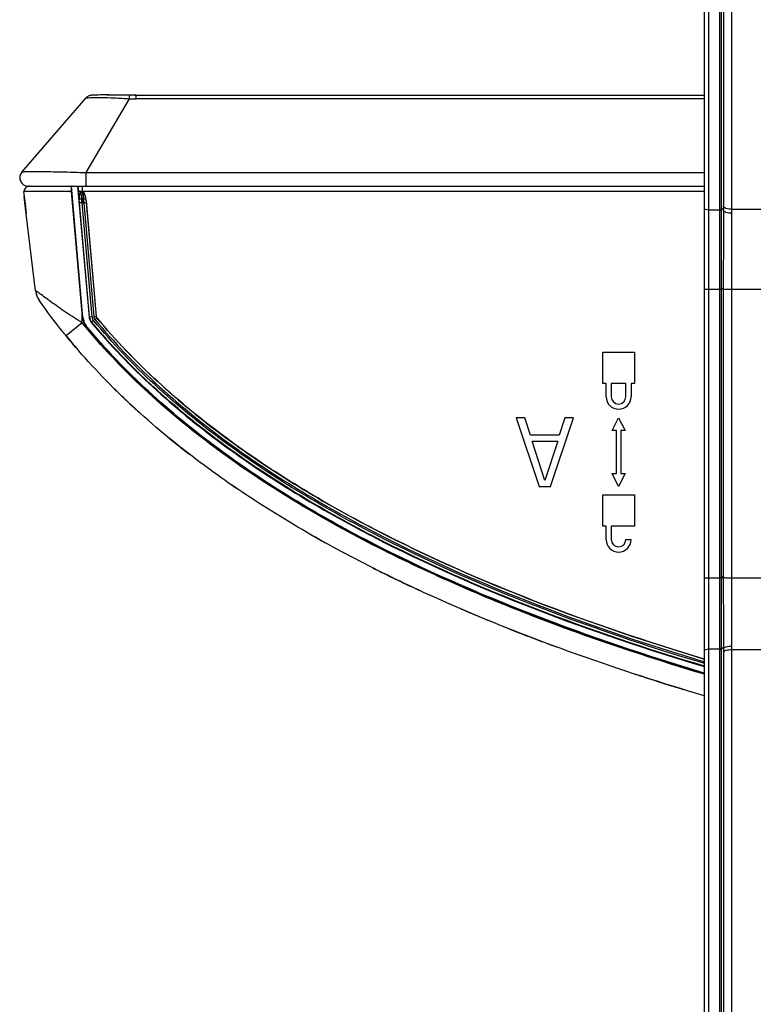
# Model space of a CAD drawing. Units: millimetres. Extents: x 0 to 5500, y 0 to 3532.
# Drawn here: x 645 to 730, y 574 to 688 of the extents above; entities that cross this region are included whole.
import ezdxf

# ---------------------------------------------------------------- set-up
doc = ezdxf.new("R2010")
doc.units = ezdxf.units.MM
doc.header["$LTSCALE"] = 302.5
doc.layers.add('3_ALL_AXES', color=7, linetype='CONTINUOUS')
doc.layers.add('7_ALL_FEATURES', color=7, linetype='CONTINUOUS')

msp = doc.modelspace()

# ---------------------------------------------------------------- linework, layer by layer
at = {"layer": '3_ALL_AXES', "color": 7, "linetype": 'Continuous'}
for p, q in [((724.589, 463.32), (724.589, 799.726)), ((726.806, 777.401), (726.806, 666.653)), ((726.392, 485.942), (726.392, 776.706)), ((726.592, 666.263), (726.592, 776.782)), ((727.806, 665.805), (727.806, 776.835)), ((725.089, 489.257), (725.089, 773.841)), ((654.203, 679.597), (653.874, 679.595)), ((654.346, 679.596), (653.972, 679.594)), ((654.623, 679.597), (654.203, 679.597)), ((654.934, 679.595), (654.346, 679.596)), ((655.138, 679.596), (654.623, 679.597)), ((655.751, 679.593), (655.138, 679.596)), ((645.034, 670.617), (652.507, 679.222)), ((652.591, 679.307), (652.507, 679.222)), ((652.529, 670.548), (657.589, 679.152)), ((652.688, 679.385), (652.591, 679.307)), ((652.787, 679.447), (652.688, 679.385)), ((652.881, 679.492), (652.785, 679.446)), ((653.031, 679.541), (652.961, 679.521)), ((653.094, 679.556), (653.031, 679.541)), ((653.144, 679.564), (653.089, 679.554)), ((653.188, 679.57), (653.138, 679.563)), ((653.394, 679.585), (653.268, 679.578)), ((653.62, 679.59), (653.51, 679.588)), ((653.7, 679.592), (653.559, 679.59)), ((653.746, 679.592), (653.62, 679.59)), ((653.874, 679.595), (653.7, 679.592)), ((653.972, 679.594), (653.746, 679.592)), ((655.506, 679.593), (654.934, 679.595)), ((656.169, 679.587), (655.506, 679.593)), ((656.212, 679.589), (655.751, 679.593)), ((656.724, 679.58), (656.169, 679.587)), ((657.12, 679.574), (656.724, 679.58)), ((657.835, 679.56), (657.12, 679.574)), ((657.876, 679.562), (657.243, 679.575)), ((657.654, 679.566), (657.654, 679.565)), ((658.215, 679.558), (657.876, 679.562)), ((658.363, 679.558), (658.215, 679.558)), ((658.359, 679.143), (658.359, 679.555)), ((724.589, 679.143), (658.359, 679.143)), ((652.529, 668.961), (652.529, 670.548)), ((652.529, 670.548), (724.589, 670.548)), ((650.843, 668.351), (645.228, 668.351)), ((650.843, 668.361), (645.314, 668.361)), ((645.789, 668.961), (724.589, 668.961)), ((652.162, 653.648), (650.823, 668.961)), ((651.541, 668.961), (652.876, 653.71)), ((652.091, 668.361), (651.635, 668.361)), ((651.635, 668.361), (651.722, 667.368)), ((651.932, 668.261), (652.091, 668.261)), ((652.091, 668.261), (652.091, 668.961)), ((724.589, 668.361), (652.091, 668.361)), ((652.091, 668.261), (652.16, 667.472)), ((652.091, 668.261), (652.169, 668.261)), ((652.169, 668.261), (652.225, 667.472)), ((652.053, 667.04), (651.755, 667.014)), ((652.918, 653.714), (651.755, 667.014)), ((653.217, 653.74), (652.053, 667.04)), ((652.16, 667.041), (652.16, 667.472)), ((652.16, 667.472), (652.225, 667.472)), ((652.16, 667.041), (652.253, 667.041)), ((652.253, 667.041), (652.551, 667.067)), ((652.253, 667.041), (653.415, 653.757)), ((652.535, 667.261), (653.714, 653.784)), ((652.551, 667.067), (653.714, 653.783)), ((726.392, 666.187), (725.089, 666.187)), ((726.806, 666.404), (726.592, 666.191)), ((726.592, 666.191), (726.592, 666.263)), ((726.592, 485.88), (726.592, 666.191)), ((755.921, 666.265), (727.806, 666.265)), ((646.645, 656.75), (645.542, 665.732)), ((726.392, 656.915), (725.089, 656.915)), ((726.797, 657.123), (726.592, 656.918)), ((726.797, 656.936), (726.798, 621.267)), ((727.797, 623.276), (727.797, 656.918)), ((736.614, 656.918), (727.797, 656.918)), ((652.072, 653.021), (652.073, 654.183)), ((652.073, 654.183), (652.121, 653.644)), ((652.121, 653.644), (652.162, 653.648)), ((653.217, 653.74), (652.876, 653.71)), ((653.398, 653.299), (653.135, 653.08)), ((653.415, 653.757), (653.714, 653.784)), ((653.551, 653.426), (653.783, 653.618)), ((652.072, 653.021), (650.212, 651.504)), ((652.552, 652.596), (652.584, 652.622)), ((651.622, 649.827), (651.535, 649.928)), ((712.739, 645.961), (712.739, 649.611)), ((712.739, 649.611), (716.439, 649.611)), ((716.439, 649.611), (716.439, 645.961)), ((713.139, 645.961), (712.739, 645.961)), ((713.139, 644.411), (713.139, 645.961)), ((713.739, 645.961), (713.739, 644.411)), ((715.439, 645.961), (713.739, 645.961)), ((715.439, 644.411), (715.439, 645.961)), ((716.039, 645.961), (716.039, 644.411)), ((716.439, 645.961), (716.039, 645.961)), ((656.997, 644.198), (657.053, 644.144)), ((657.302, 643.908), (657.424, 643.793)), ((657.383, 643.832), (657.337, 643.875)), ((713.839, 640.461), (714.589, 641.961)), ((714.589, 641.961), (715.339, 640.461)), ((662.034, 639.737), (662.118, 639.668)), ((714.339, 640.461), (713.839, 640.461)), ((714.339, 635.461), (714.339, 640.461)), ((714.839, 640.461), (714.839, 635.461)), ((715.339, 640.461), (714.839, 640.461)), ((663.551, 638.511), (663.611, 638.464)), ((714.589, 633.961), (713.839, 635.461)), ((713.839, 635.461), (714.339, 635.461)), ((715.339, 635.461), (714.589, 633.961)), ((714.839, 635.461), (715.339, 635.461)), ((712.739, 629.311), (712.739, 632.961)), ((712.739, 632.961), (716.439, 632.961)), ((716.439, 632.961), (716.439, 629.311)), ((713.139, 629.311), (712.739, 629.311)), ((713.139, 627.761), (713.139, 629.311)), ((713.739, 629.311), (713.739, 627.761)), ((716.439, 629.311), (713.739, 629.311)), ((680.152, 627.532), (680.406, 627.39)), ((715.439, 627.761), (716.039, 627.761)), ((726.797, 623.481), (726.592, 623.276)), ((689.287, 622.818), (689.497, 622.718)), ((726.392, 623.272), (725.089, 623.272)), ((737.574, 623.276), (727.797, 623.276)), ((703.491, 616.705), (703.873, 616.557)), ((726.801, 616.959), (726.804, 614.589)), ((727.804, 485.484), (727.804, 615.315)), ((726.392, 614.967), (725.089, 614.967)), ((726.804, 615.182), (726.592, 614.971)), ((726.804, 614.589), (726.804, 485.029)), ((756.005, 614.904), (727.804, 614.904))]:
    msp.add_line(p, q, dxfattribs=at)
for points in [[(653.036, 679.543), (652.966, 679.523), (652.878, 679.49)], [(653.268, 679.578), (653.229, 679.574), (653.181, 679.569)], [(653.296, 679.579), (653.258, 679.576), (653.221, 679.573)], [(653.51, 679.588), (653.461, 679.586), (653.416, 679.585), (653.374, 679.583), (653.334, 679.581)], [(653.559, 679.59), (653.498, 679.588), (653.443, 679.587), (653.394, 679.585)], [(657.243, 679.575), (656.973, 679.579), (656.711, 679.583), (656.212, 679.589)], [(724.589, 679.555), (658.186, 679.556), (657.835, 679.56)], [(645.228, 668.351), (645.331, 667.475), (645.448, 666.499), (645.542, 665.732)], [(726.806, 666.653), (726.802, 664.008), (726.799, 661.633), (726.798, 659.214), (726.797, 656.936)], [(726.798, 621.267), (726.799, 619.101), (726.801, 616.959)]]:
    msp.add_lwpolyline(points, dxfattribs=at)
for centre, radius, start, end in [((653.263, 678.566), 1.001, 131.17053, 139.019), ((658.374, 712.945), 33.803, 268.66861, 269.97349), ((645.789, 669.961), 1, 139.02552, 270), ((1034.003, 713.385), 391.373, 186.60739, 186.99359), ((645.912, 668.361), 0.6, 90, 180.08484), ((645.913, 668.363), 0.598, 90.01145, 110.0431), ((650.884, 655.531), 13.43, 89.99698, 90.26395), ((629.275, 665.049), 22.565, 4.99676, 5.62101), ((620.799, 664.786), 31.335, 4.12635, 4.91887), ((652.122, 678.081), 10.609, 269.44102, 270.20443), ((652.16, 657.782), 9.259, 90.00033, 90.66353), ((686.539, 669.445), 34.37, 183.29132, 184.01132), ((675.213, 669.05), 22.748, 184.51266, 185.00168), ((649.027, 657.042), 2.4, 187, 215.00421), ((648.738, 656.931), 2.1, 213.74083, 214.9396), ((654.013, 653.81), 1.9, 185, 219.72063), ((654.013, 653.81), 1.858, 185, 219.72063), ((654.013, 653.81), 1.142, 185, 219.72064), ((654.013, 653.81), 1.099, 185, 219.72064), ((654.013, 653.81), 0.8, 185, 219.72064), ((654.013, 653.81), 0.6, 185, 219.72065), ((654.013, 653.81), 0.3, 185, 219.72065), ((654.013, 653.81), 0.301, 185, 219.72065), ((708.404, 698.997), 75.112, 219.29864, 220.78887), ((715.911, 705.975), 85.365, 225.22688, 226.30916), ((716.982, 707.088), 86.91, 226.30584, 226.44235), ((717.183, 707.299), 87.202, 226.4056, 226.63123), ((717.317, 707.441), 87.397, 226.44249, 226.66212), ((714.589, 644.411), 1.45, 180, 360), ((714.589, 644.411), 0.85, 180, 360), ((718.84, 709.068), 89.626, 226.70859, 227.85004), ((718.742, 708.962), 89.481, 226.74415, 227.85066), ((719.997, 710.343), 91.347, 227.84813, 227.98054), ((719.965, 710.307), 91.299, 227.84766, 227.96312), ((725.412, 716.611), 99.632, 230.35392, 230.96546), ((726.209, 717.588), 100.892, 230.5326, 231.63263), ((726.391, 717.814), 101.182, 230.56357, 231.60693), ((726.29, 717.693), 101.024, 230.96486, 231.30158), ((726.839, 718.377), 101.902, 231.30142, 231.52609), ((727.613, 719.353), 103.148, 231.52672, 232.05416), ((727.988, 719.83), 103.754, 231.631, 232.18701), ((727.832, 719.632), 103.502, 231.64825, 232.19113), ((728.51, 720.501), 104.604, 232.05366, 232.35535), ((736.925, 732.037), 118.885, 235.26364, 235.88727), ((751.821, 756.062), 147.162, 240.24763, 240.85569), ((714.589, 627.761), 1.45, 180, 360), ((714.589, 627.761), 0.85, 180, 360), ((762.672, 776.509), 170.312, 243.19045, 243.71901), ((765.253, 781.746), 176.15, 243.72028, 244.45271), ((768.684, 788.931), 184.113, 244.52628, 245.17078), ((777.633, 808.911), 206.006, 246.72744, 247.13511), ((779.765, 813.972), 211.498, 247.13579, 247.6864), ((784.997, 826.891), 225.436, 248.1463, 248.80474), ((788.196, 835.136), 234.28, 248.90455, 249.20974), ((790.862, 842.176), 241.808, 249.21128, 249.79451), ((805.532, 884.164), 286.288, 251.88006, 252.13417), ((808.226, 892.554), 295.101, 252.1361, 252.75949), ((811.116, 901.833), 304.819, 252.75768, 253.03223)]:
    msp.add_arc(centre, radius, start, end, dxfattribs=at)
for points in [[(652.507, 679.222), (652.52, 679.237), (652.541, 679.243), (652.559, 679.249)], [(652.073, 654.183), (651.66, 658.906), (651.25, 663.628), (650.84, 668.351)], [(652.019, 667.472), (651.99, 667.735), (651.961, 667.998), (651.932, 668.261)], [(651.732, 667.259), (651.728, 667.295), (651.726, 667.331), (651.722, 667.368)], [(652.535, 667.261), (652.531, 667.314), (652.526, 667.368), (652.519, 667.422)]]:
    msp.add_open_spline(points, degree=3, dxfattribs=at)
for points, knots in [([(652.559, 679.249), (652.628, 679.27), (652.821, 679.288), (653.177, 679.306), (653.672, 679.31), (654.561, 679.304), (655.882, 679.264), (656.993, 679.201), (657.589, 679.152)], [0, 0, 0, 0, 0.0426252, 0.1142718, 0.2133381, 0.3371402, 0.6439832, 1, 1, 1, 1]), ([(657.589, 679.152), (657.591, 679.209), (657.597, 679.307), (657.595, 679.447), (657.615, 679.506), (657.602, 679.565), (657.612, 679.564)], [0, 0, 0, 0, 0.4183696, 0.7349766, 0.9323762, 1, 1, 1, 1]), ([(657.653, 679.566), (657.653, 679.566), (657.654, 679.566), (657.654, 679.566), (657.654, 679.566)], [0, 0, 0, 0, 0.3719477, 1, 1, 1, 1]), ([(645.034, 670.617), (645.045, 670.631), (645.111, 670.636), (645.226, 670.652), (645.417, 670.659), (645.67, 670.668), (645.988, 670.672), (646.53, 670.676), (647.34, 670.673), (648.452, 670.661), (649.719, 670.638), (651.095, 670.603), (652.044, 670.569), (652.529, 670.548)], [0, 0, 0, 0, 0.0072366, 0.0234308, 0.0486214, 0.0825773, 0.1250336, 0.1756063, 0.2993031, 0.4492553, 0.6201752, 0.8059667, 1, 1, 1, 1]), ([(645.708, 668.925), (645.595, 668.884), (645.39, 668.728), (645.314, 668.481), (645.314, 668.361)], [0, 0, 0, 0, 0.4996379, 1, 1, 1, 1]), ([(650.843, 668.361), (650.837, 668.437), (650.828, 668.574), (650.81, 668.767), (650.824, 668.873), (650.807, 668.955), (650.823, 668.961)], [0, 0, 0, 0, 0.3799069, 0.7009394, 0.9173703, 1, 1, 1, 1]), ([(651.551, 668.961), (651.567, 668.961), (651.564, 668.87), (651.597, 668.775), (651.613, 668.576), (651.628, 668.438), (651.635, 668.361)], [0, 0, 0, 0, 0.0796025, 0.2959722, 0.6186177, 1, 1, 1, 1]), ([(651.932, 668.261), (651.855, 668.261), (651.761, 668.073), (651.718, 667.78), (651.713, 667.528), (651.723, 667.368)], [0, 0, 0, 0, 0.2409096, 0.4938758, 1, 1, 1, 1]), ([(652.519, 667.422), (652.5, 667.578), (652.453, 667.819), (652.353, 668.096), (652.245, 668.261), (652.169, 668.261)], [0, 0, 0, 0, 0.5034015, 0.7552287, 1, 1, 1, 1]), ([(652.019, 667.472), (651.952, 667.466), (651.856, 667.446), (651.737, 667.404), (651.724, 667.368)], [0, 0, 0, 0, 0.6345397, 1, 1, 1, 1]), ([(652.519, 667.422), (652.497, 667.452), (652.384, 667.472), (652.289, 667.476), (652.225, 667.472)], [0, 0, 0, 0, 0.3715983, 1, 1, 1, 1]), ([(725.089, 666.187), (724.969, 666.187), (724.8, 666.197), (724.589, 666.314), (724.589, 666.381)], [0, 0, 0, 0, 0.6407851, 1, 1, 1, 1]), ([(726.592, 666.263), (726.591, 666.236), (726.507, 666.192), (726.44, 666.187), (726.392, 666.187)], [0, 0, 0, 0, 0.3623888, 1, 1, 1, 1]), ([(726.592, 666.191), (726.591, 666.164), (726.507, 666.12), (726.44, 666.115), (726.392, 666.115)], [0, 0, 0, 0, 0.3616594, 1, 1, 1, 1]), ([(727.806, 665.805), (727.567, 665.805), (727.236, 665.825), (726.805, 666.046), (726.806, 666.177)], [0, 0, 0, 0, 0.6455261, 1, 1, 1, 1]), ([(727.806, 666.265), (727.567, 666.265), (727.229, 666.285), (726.806, 666.519), (726.806, 666.653)], [0, 0, 0, 0, 0.6407602, 1, 1, 1, 1]), ([(727.797, 656.918), (727.797, 657.676), (727.798, 660.638), (727.801, 663.6), (727.806, 665.805)], [0, 0, 0, 0, 0.2557954, 1, 1, 1, 1]), ([(652.072, 653.021), (651.417, 653.433), (650.464, 654.053), (649.256, 654.887), (648.453, 655.461), (647.765, 655.97), (647.263, 656.338), (646.963, 656.567), (646.783, 656.679), (646.726, 656.738), (646.643, 656.76), (646.645, 656.75)], [0, 0, 0, 0, 0.3521515, 0.5168732, 0.668264, 0.8009986, 0.9076479, 0.9480288, 0.9777288, 0.9952175, 1, 1, 1, 1]), ([(725.089, 656.915), (725.025, 656.915), (724.907, 656.915), (724.767, 656.916), (724.679, 656.919), (724.63, 656.918), (724.609, 656.924), (724.589, 656.92), (724.589, 656.923)], [0, 0, 0, 0, 0.3825231, 0.7067813, 0.8311067, 0.9235121, 0.980489, 1, 1, 1, 1]), ([(726.592, 656.918), (726.588, 656.914), (726.565, 656.92), (726.503, 656.91), (726.439, 656.915), (726.392, 656.915)], [0, 0, 0, 0, 0.081307, 0.2992155, 1, 1, 1, 1]), ([(727.797, 656.918), (727.67, 656.918), (727.435, 656.92), (727.155, 656.92), (726.979, 656.927), (726.88, 656.925), (726.838, 656.937), (726.797, 656.929), (726.797, 656.936)], [0, 0, 0, 0, 0.3824956, 0.706756, 0.8310883, 0.923511, 0.9804931, 1, 1, 1, 1]), ([(650.212, 651.504), (650.088, 651.656), (649.009, 652.989), (647.961, 654.38), (647.061, 655.665)], [0, 0, 0, 0, 0.1147823, 1, 1, 1, 1]), ([(724.585, 613.311), (717.98, 615.293), (704.896, 619.69), (685.927, 628.021), (668.151, 638.685), (657.795, 648.006), (653.398, 653.299)], [0, 0, 0, 0, 0.2501964, 0.5003358, 0.7503375, 1, 1, 1, 1]), ([(653.551, 653.426), (657.939, 648.145), (668.273, 638.846), (686.008, 628.205), (704.935, 619.889), (717.989, 615.499), (724.578, 613.521)], [0, 0, 0, 0, 0.2496639, 0.499665, 0.7498042, 1, 1, 1, 1]), ([(653.782, 653.617), (658.155, 648.354), (668.457, 639.085), (686.135, 628.478), (705, 620.187), (718.011, 615.808), (724.579, 613.833)], [0, 0, 0, 0, 0.2496635, 0.4996649, 0.7498042, 1, 1, 1, 1]), ([(724.583, 613.833), (717.938, 615.83), (704.879, 620.231), (686.056, 628.527), (668.453, 639.098), (658.18, 648.325), (653.783, 653.618)], [0, 0, 0, 0, 0.2531369, 0.5022209, 0.7489455, 1, 1, 1, 1]), ([(724.585, 612.058), (717.843, 614.072), (704.487, 618.549), (685.132, 627.062), (667.02, 637.996), (656.511, 647.581), (652.072, 653.021)], [0, 0, 0, 0, 0.2502034, 0.5003472, 0.750347, 1, 1, 1, 1]), ([(652.552, 652.596), (657.057, 647.173), (667.552, 637.753), (685.502, 627.004), (704.615, 618.613), (717.853, 614.174), (724.581, 612.163)], [0, 0, 0, 0, 0.252823, 0.4997642, 0.7481445, 1, 1, 1, 1]), ([(724.583, 612.206), (717.902, 614.204), (704.666, 618.639), (685.477, 627.054), (667.5, 637.839), (657.031, 647.27), (652.584, 652.622)], [0, 0, 0, 0, 0.2501958, 0.5003346, 0.7503344, 1, 1, 1, 1]), ([(653.135, 653.08), (657.548, 647.768), (667.941, 638.412), (685.782, 627.708), (704.823, 619.35), (717.956, 614.94), (724.585, 612.953)], [0, 0, 0, 0, 0.2496647, 0.4996652, 0.7498042, 1, 1, 1, 1]), ([(653.167, 653.107), (657.618, 647.75), (668.001, 638.426), (685.776, 627.767), (704.742, 619.424), (717.889, 615.004), (724.576, 613)], [0, 0, 0, 0, 0.2519437, 0.4987779, 0.7475081, 1, 1, 1, 1]), ([(724.585, 612.998), (717.959, 614.984), (704.832, 619.392), (685.8, 627.747), (667.967, 638.446), (657.579, 647.798), (653.168, 653.107)], [0, 0, 0, 0, 0.2501965, 0.5003357, 0.7503371, 1, 1, 1, 1]), ([(724.582, 609.555), (719.662, 611.012), (708.723, 614.544), (695.198, 619.92), (683.871, 625.421), (675.632, 630.033), (667.698, 635.224), (660.137, 641.125), (654.364, 646.656), (651.169, 650.332), (650.212, 651.504)], [0, 0, 0, 0, 0.1769141, 0.3980988, 0.5086911, 0.6192835, 0.7298759, 0.8404682, 0.9510606, 1, 1, 1, 1]), ([(725.089, 623.272), (725.025, 623.272), (724.907, 623.273), (724.767, 623.274), (724.679, 623.277), (724.63, 623.276), (724.609, 623.282), (724.589, 623.278), (724.589, 623.281)], [0, 0, 0, 0, 0.3825231, 0.7067813, 0.8311067, 0.9235121, 0.980489, 1, 1, 1, 1]), ([(726.592, 623.276), (726.588, 623.272), (726.565, 623.278), (726.503, 623.268), (726.439, 623.272), (726.392, 623.272)], [0, 0, 0, 0, 0.081307, 0.2992155, 1, 1, 1, 1]), ([(727.797, 623.276), (727.67, 623.276), (727.435, 623.277), (727.155, 623.278), (726.979, 623.285), (726.88, 623.282), (726.838, 623.295), (726.797, 623.287), (726.797, 623.293)], [0, 0, 0, 0, 0.3824956, 0.706756, 0.8310883, 0.923511, 0.9804931, 1, 1, 1, 1]), ([(727.804, 615.315), (727.803, 615.965), (727.799, 618.618), (727.797, 621.272), (727.797, 623.276)], [0, 0, 0, 0, 0.2448593, 1, 1, 1, 1]), ([(727.804, 615.315), (727.566, 615.315), (727.242, 615.28), (726.905, 615.166), (726.804, 615.061), (726.804, 615.015)], [0, 0, 0, 0, 0.6553309, 0.8737333, 1, 1, 1, 1]), ([(725.089, 614.967), (724.97, 614.967), (724.816, 614.958), (724.589, 614.871), (724.589, 614.81)], [0, 0, 0, 0, 0.659687, 1, 1, 1, 1]), ([(726.592, 614.971), (726.591, 614.995), (726.501, 615.027), (726.439, 615.032), (726.392, 615.032)], [0, 0, 0, 0, 0.3435954, 1, 1, 1, 1]), ([(726.592, 614.905), (726.591, 614.93), (726.501, 614.963), (726.439, 614.967), (726.392, 614.967)], [0, 0, 0, 0, 0.3442163, 1, 1, 1, 1]), ([(727.804, 614.904), (727.566, 614.904), (727.242, 614.869), (726.902, 614.747), (726.804, 614.637), (726.804, 614.589)], [0, 0, 0, 0, 0.651078, 0.8698745, 1, 1, 1, 1])]:
    msp.add_open_spline(points, degree=3, knots=knots, dxfattribs=at)
at = {"layer": '7_ALL_FEATURES', "color": 7, "linetype": 'Continuous'}
for p, q in [((646.389, 668.961), (647.454, 668.961)), ((645.542, 665.732), (645.297, 667.727)), ((645.305, 667.661), (645.31, 667.661)), ((646.654, 656.675), (646.645, 656.75)), ((646.654, 656.675), (646.657, 656.676)), ((647.017, 655.729), (647.02, 655.731)), ((647.048, 655.684), (647.017, 655.729)), ((647.061, 655.665), (647.048, 655.684)), ((702.672, 641.961), (705.339, 633.961)), ((703.672, 641.961), (702.672, 641.961)), ((704.339, 639.919), (703.672, 641.961)), ((706.672, 633.961), (709.339, 641.961)), ((708.339, 641.961), (707.672, 639.919)), ((709.339, 641.961), (708.339, 641.961)), ((707.672, 639.919), (704.339, 639.919)), ((706.005, 634.642), (704.505, 639.238)), ((704.505, 639.238), (707.505, 639.238)), ((707.505, 639.238), (706.005, 634.642)), ((705.339, 633.961), (706.672, 633.961))]:
    msp.add_line(p, q, dxfattribs=at)
for centre, radius, start, end in [((646.389, 667.861), 1.1, 183.03469, 187), ((648.738, 656.931), 2.1, 187, 214.93981)]:
    msp.add_arc(centre, radius, start, end, dxfattribs=at)

doc.saveas('drawing.dxf')
